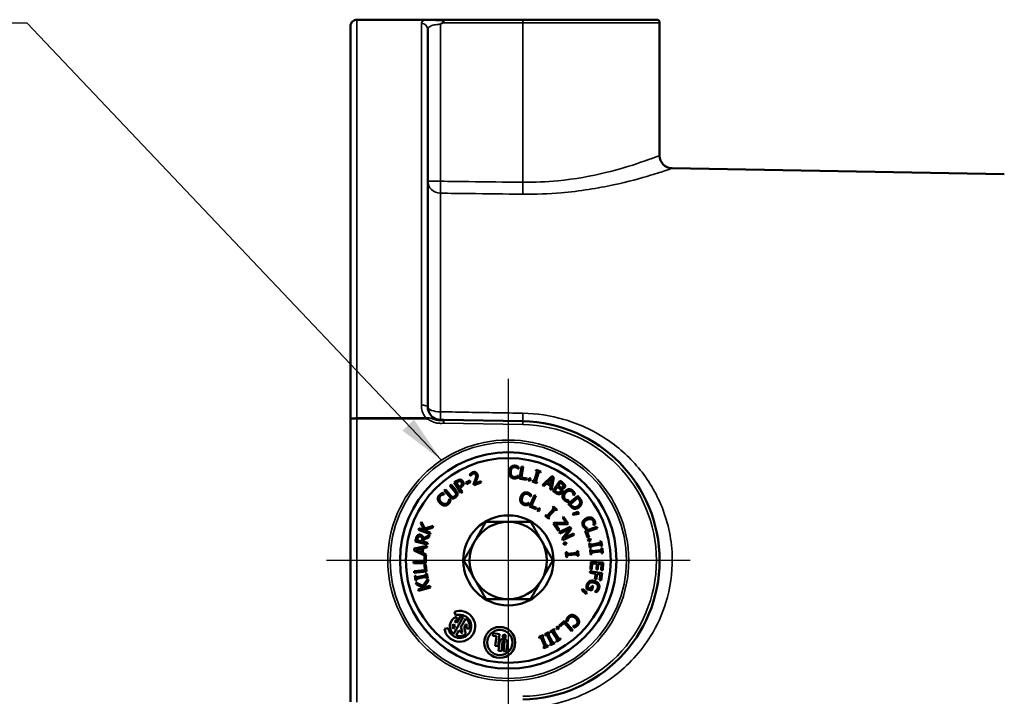
# Model space of a CAD drawing. Units: inches. Extents: x 0.3 to 52, y 0.3 to 40.1.
# Drawn here: x 15.8 to 20.5, y 31.9 to 35.2 of the extents above; entities that cross this region are included whole.
import ezdxf

# ---------------------------------------------------------------- set-up
doc = ezdxf.new("R2010")
doc.units = ezdxf.units.IN
doc.header["$LTSCALE"] = 2.380952
doc.header["$MEASUREMENT"] = 0
for name, color, linetype, lineweight in [('Center Mark (ANSI)', 7, 'Continuous', 25), ('Symbol (ANSI)', 7, 'Continuous', 25), ('Visible (ANSI)', 7, 'Continuous', 50), ('Visible Narrow (ANSI)', 7, 'Continuous', 35)]:
    doc.layers.add(name, color=color, linetype=linetype, lineweight=lineweight)
doc.styles.add('Note Text (ANSI)', font='tahoma.ttf')
doc.dimstyles.new('Default (ANSI)$7', dxfattribs={"dimscale": 2.380952, "dimtxt": 0.15, "dimasz": 0.098425, "dimexe": 0.125, "dimexo": 0.0625, "dimgap": 0.031496, "dimtad": 0, "dimtih": 1, "dimtoh": 1, "dimrnd": 1e-08, "dimzin": 4, "dimdsep": 46, "dimtxsty": 'Note Text (ANSI)', "dimcen": 0.09, "dimdle": 0.393701, "dimclrd": 256, "dimclre": 256, "dimclrt": 256, "dimadec": 0, "dimazin": 1, "dimtfac": 1, "dimtofl": 0, "dimtmove": 0, "dimatfit": 3, "dimfxl": 1, "dimtolj": 1, "dimtzin": 4, "dimlwd": -1, "dimlwe": -1, "dimarcsym": 0})

msp = doc.modelspace()

# ---------------------------------------------------------------- linework, layer by layer
at = {"layer": 'Center Mark (ANSI)', "linetype": 'Continuous'}
for p, q in [((18.1285, 33.414), (18.1285, 31.6498)), ((19.0106, 32.5319), (17.2464, 32.5319))]:
    msp.add_line(p, q, dxfattribs=at)
at = {"layer": 'Visible (ANSI)'}
for p, q in [((17.3629, 33.2179), (17.3629, 35.1257)), ((17.3941, 35.1569), (17.7308, 35.1569)), ((17.799, 35.1569), (17.7518, 35.1569)), ((18.1986, 35.1569), (17.799, 35.1569)), ((18.1986, 35.1569), (18.847, 35.1569)), ((18.8626, 35.1413), (18.8626, 34.4978)), ((17.7379, 35.1093), (17.7379, 33.2768)), ((20.535, 34.4072), (18.924, 34.4353)), ((17.3629, 33.2179), (17.3629, 31.846)), ((18.1989, 33.2073), (17.8156, 33.214)), ((18.1781, 32.9761), (18.1775, 32.9762)), ((18.1787, 32.9857), (18.1781, 32.9761)), ((18.1827, 32.9285), (18.193, 32.9876)), ((18.2009, 32.9862), (18.1918, 32.9341)), ((18.193, 32.9876), (18.2009, 32.9862)), ((18.2541, 32.9182), (18.2693, 32.9634)), ((18.262, 32.9658), (18.264, 32.9716)), ((18.2693, 32.9634), (18.262, 32.9658)), ((18.264, 32.9716), (18.286, 32.9642)), ((18.286, 32.9642), (18.2841, 32.9584)), ((17.8666, 32.9104), (17.8793, 32.9186)), ((17.9219, 32.9091), (17.9421, 32.9195)), ((17.9421, 32.9195), (17.9454, 32.913)), ((17.9458, 32.9425), (17.9426, 32.9504)), ((17.9462, 32.9427), (17.9458, 32.9425)), ((17.9673, 32.9057), (17.9946, 32.9167)), ((17.9946, 32.9167), (17.9972, 32.9102)), ((18.1756, 32.9435), (18.1762, 32.9434)), ((18.1762, 32.9434), (18.1757, 32.9339)), ((18.217, 32.9225), (18.1827, 32.9285)), ((18.1918, 32.9341), (18.2182, 32.9295)), ((18.2182, 32.9295), (18.217, 32.9225)), ((18.2245, 32.9202), (18.2274, 32.9313)), ((18.2338, 32.9178), (18.2245, 32.9202)), ((18.2274, 32.9313), (18.2367, 32.9289)), ((18.2367, 32.9289), (18.2338, 32.9178)), ((18.2449, 32.9148), (18.2468, 32.9206)), ((18.2468, 32.9206), (18.2541, 32.9182)), ((18.2768, 32.9609), (18.2616, 32.9156)), ((18.2616, 32.9156), (18.2688, 32.9132)), ((18.2841, 32.9584), (18.2768, 32.9609)), ((18.2941, 32.8969), (18.3402, 32.9403)), ((18.3405, 32.9309), (18.3191, 32.9103)), ((18.3354, 32.9016), (18.3405, 32.9309)), ((18.3489, 32.9357), (18.3385, 32.8732)), ((18.3402, 32.9403), (18.3489, 32.9357)), ((18.3438, 32.8695), (18.3783, 32.9186)), ((18.3783, 32.9186), (18.3913, 32.9094)), ((17.8178, 32.8718), (17.8239, 32.8769)), ((17.8417, 32.843), (17.8178, 32.8718)), ((17.8239, 32.8769), (17.8478, 32.8481)), ((17.845, 32.8945), (17.8512, 32.8996)), ((17.8691, 32.8655), (17.845, 32.8945)), ((17.8512, 32.8996), (17.8751, 32.8708)), ((17.8989, 32.8599), (17.8666, 32.9104)), ((17.8826, 32.9125), (17.877, 32.9089)), ((17.877, 32.9089), (17.8899, 32.8888)), ((17.8899, 32.8888), (17.8945, 32.8917)), ((17.8993, 32.8867), (17.8936, 32.883)), ((17.8936, 32.883), (17.9056, 32.8642)), ((17.9252, 32.9026), (17.9219, 32.9091)), ((17.9454, 32.913), (17.9252, 32.9026)), ((17.9628, 32.8965), (17.9597, 32.9044)), ((17.9972, 32.9102), (17.9628, 32.8965)), ((18.2669, 32.9074), (18.2449, 32.9148)), ((18.2688, 32.9132), (18.2669, 32.9074)), ((18.3013, 32.8931), (18.2941, 32.8969)), ((18.314, 32.9053), (18.3013, 32.8931)), ((18.3342, 32.8945), (18.314, 32.9053)), ((18.3191, 32.9103), (18.3354, 32.9016)), ((18.3311, 32.8772), (18.3342, 32.8945)), ((18.3385, 32.8732), (18.3311, 32.8772)), ((18.3579, 32.8596), (18.3438, 32.8695)), ((18.367, 32.8886), (18.3542, 32.8705)), ((18.3542, 32.8705), (18.3595, 32.8668)), ((18.3744, 32.8834), (18.367, 32.8886)), ((18.3809, 32.9084), (18.3708, 32.8941)), ((18.3708, 32.8941), (18.3782, 32.8889)), ((18.3872, 32.904), (18.3809, 32.9084)), ((18.3873, 32.8801), (18.3871, 32.8798)), ((17.8101, 32.8592), (17.8172, 32.8527)), ((17.8172, 32.8527), (17.8167, 32.8522)), ((17.8408, 32.83), (17.8412, 32.8304)), ((17.8412, 32.8304), (17.8482, 32.8239)), ((17.9056, 32.8642), (17.8989, 32.8599)), ((18.2308, 32.7943), (18.2554, 32.849)), ((18.2361, 32.8423), (18.2355, 32.8424)), ((18.2386, 32.8516), (18.2361, 32.8423)), ((18.2627, 32.8457), (18.241, 32.7975)), ((18.2554, 32.849), (18.2627, 32.8457)), ((18.4235, 32.8228), (18.4171, 32.8157)), ((18.4194, 32.8073), (18.4652, 32.8461)), ((18.423, 32.8232), (18.4235, 32.8228)), ((18.4651, 32.8355), (18.4298, 32.8057)), ((18.4455, 32.8471), (18.445, 32.8475)), ((18.4519, 32.8542), (18.4455, 32.8471)), ((18.469, 32.8309), (18.4651, 32.8355)), ((18.4652, 32.8461), (18.474, 32.8357)), ((18.2276, 32.8106), (18.2251, 32.8014)), ((18.227, 32.8108), (18.2276, 32.8106)), ((18.2625, 32.78), (18.2308, 32.7943)), ((18.241, 32.7975), (18.2654, 32.7865)), ((18.2654, 32.7865), (18.2625, 32.78)), ((18.269, 32.7756), (18.2749, 32.7854)), ((18.2772, 32.7706), (18.269, 32.7756)), ((18.2749, 32.7854), (18.2831, 32.7805)), ((18.2831, 32.7805), (18.2772, 32.7706)), ((18.3173, 32.7486), (18.3492, 32.7841)), ((18.3551, 32.7788), (18.3233, 32.7432)), ((18.3435, 32.7892), (18.3476, 32.7938)), ((18.3492, 32.7841), (18.3435, 32.7892)), ((18.3476, 32.7938), (18.3649, 32.7782)), ((18.3608, 32.7737), (18.3551, 32.7788)), ((18.3649, 32.7782), (18.3608, 32.7737)), ((18.4283, 32.7968), (18.4194, 32.8073)), ((18.4298, 32.8057), (18.4338, 32.801)), ((18.3076, 32.7491), (18.3116, 32.7536)), ((18.3249, 32.7336), (18.3076, 32.7491)), ((18.3116, 32.7536), (18.3173, 32.7486)), ((18.3233, 32.7432), (18.329, 32.7381)), ((18.329, 32.7381), (18.3249, 32.7336)), ((18.391, 32.7395), (18.3968, 32.7436)), ((18.4086, 32.7144), (18.391, 32.7395)), ((18.3968, 32.7436), (18.4196, 32.7112)), ((18.4404, 32.7579), (18.4662, 32.767)), ((18.4438, 32.753), (18.4404, 32.7579)), ((18.4719, 32.7587), (18.4438, 32.753)), ((18.4662, 32.767), (18.4719, 32.7587)), ((17.6927, 32.6804), (17.6956, 32.6878)), ((17.7487, 32.6588), (17.6927, 32.6804)), ((17.6956, 32.6878), (17.7213, 32.6779)), ((17.7044, 32.7108), (17.7079, 32.7199)), ((17.7213, 32.6779), (17.7044, 32.7108)), ((17.7079, 32.7199), (17.724, 32.687)), ((17.724, 32.687), (17.7645, 32.6996)), ((17.7607, 32.69), (17.7268, 32.6796)), ((17.7268, 32.6796), (17.7292, 32.6749)), ((17.7645, 32.6996), (17.7607, 32.69)), ((18.3469, 32.7103), (18.3529, 32.7146)), ((18.3709, 32.676), (18.3469, 32.7103)), ((18.3529, 32.7146), (18.4086, 32.7144)), ((18.4137, 32.707), (18.3576, 32.7073)), ((18.3576, 32.7073), (18.3767, 32.6801)), ((18.3767, 32.6801), (18.3709, 32.676)), ((18.3749, 32.6692), (18.4293, 32.6944)), ((18.4249, 32.6842), (18.378, 32.6625)), ((18.3891, 32.6384), (18.4249, 32.6842)), ((18.4341, 32.6841), (18.4011, 32.6422)), ((18.4196, 32.7112), (18.4137, 32.707)), ((18.4293, 32.6944), (18.4341, 32.6841)), ((18.502, 32.6758), (18.5587, 32.6953)), ((18.5119, 32.6887), (18.5033, 32.6846)), ((18.5613, 32.6878), (18.5113, 32.6705)), ((18.5117, 32.6892), (18.5119, 32.6887)), ((18.5415, 32.7028), (18.5412, 32.7034)), ((18.5502, 32.7069), (18.5415, 32.7028)), ((18.5587, 32.6953), (18.5613, 32.6878)), ((17.6773, 32.6238), (17.6811, 32.6388)), ((17.6879, 32.6376), (17.686, 32.6299)), ((17.686, 32.6299), (17.7079, 32.6245)), ((17.7079, 32.6245), (17.7095, 32.6313)), ((17.7165, 32.6317), (17.7143, 32.6229)), ((17.7163, 32.64), (17.7468, 32.6544)), ((17.7443, 32.6444), (17.7165, 32.6317)), ((17.7292, 32.6749), (17.7516, 32.6663)), ((17.7468, 32.6544), (17.7443, 32.6444)), ((17.7516, 32.6663), (17.7487, 32.6588)), ((18.378, 32.6625), (18.3749, 32.6692)), ((18.3928, 32.6303), (18.3891, 32.6384)), ((18.4473, 32.6554), (18.3928, 32.6303)), ((18.4011, 32.6422), (18.4442, 32.6621)), ((18.4442, 32.6621), (18.4473, 32.6554)), ((18.5133, 32.6429), (18.502, 32.6758)), ((18.5113, 32.6705), (18.52, 32.6452)), ((18.52, 32.6452), (18.5133, 32.6429)), ((18.5149, 32.6352), (18.5261, 32.6381)), ((18.5173, 32.6259), (18.5149, 32.6352)), ((18.5284, 32.6287), (18.5173, 32.6259)), ((18.5261, 32.6381), (18.5284, 32.6287)), ((17.671, 32.5802), (17.6721, 32.59)), ((17.6721, 32.59), (17.7341, 32.6031)), ((17.7356, 32.6094), (17.6773, 32.6238)), ((17.7088, 32.5899), (17.6797, 32.584)), ((17.6797, 32.584), (17.7066, 32.5715)), ((17.7066, 32.5715), (17.7088, 32.5899)), ((17.7158, 32.5913), (17.7131, 32.5685)), ((17.7143, 32.6229), (17.7375, 32.6171)), ((17.7331, 32.5947), (17.7158, 32.5913)), ((17.7341, 32.6031), (17.7331, 32.5947)), ((17.7375, 32.6171), (17.7356, 32.6094)), ((18.3966, 32.6171), (18.4076, 32.6204)), ((18.3993, 32.6078), (18.3966, 32.6171)), ((18.4103, 32.6111), (18.3993, 32.6078)), ((18.4076, 32.6204), (18.4103, 32.6111)), ((18.52, 32.6147), (18.526, 32.6158)), ((18.5241, 32.5919), (18.52, 32.6147)), ((18.5302, 32.593), (18.5241, 32.5919)), ((18.5252, 32.5844), (18.5313, 32.5851)), ((18.5276, 32.5613), (18.5252, 32.5844)), ((18.526, 32.6158), (18.5274, 32.6083)), ((18.5274, 32.6083), (18.5743, 32.6169)), ((18.5758, 32.609), (18.5288, 32.6005)), ((18.5288, 32.6005), (18.5302, 32.593)), ((18.5313, 32.5851), (18.5321, 32.5775)), ((18.5321, 32.5775), (18.5796, 32.5823)), ((18.573, 32.6244), (18.579, 32.6255)), ((18.5743, 32.6169), (18.573, 32.6244)), ((18.5771, 32.6015), (18.5758, 32.609)), ((18.5832, 32.6026), (18.5771, 32.6015)), ((18.5788, 32.5899), (18.5849, 32.5906)), ((18.5796, 32.5823), (18.5788, 32.5899)), ((18.579, 32.6255), (18.5832, 32.6026)), ((18.5849, 32.5906), (18.5873, 32.5674)), ((17.7278, 32.5533), (17.671, 32.5802)), ((17.7131, 32.5685), (17.7292, 32.5612)), ((17.7214, 32.5266), (17.7214, 32.5534)), ((17.7214, 32.5534), (17.7278, 32.5533)), ((17.7292, 32.5612), (17.7282, 32.5533)), ((17.7282, 32.5533), (17.7285, 32.5533)), ((17.7285, 32.5533), (17.7284, 32.5186)), ((18.4072, 32.5715), (18.4133, 32.5721)), ((18.4095, 32.5484), (18.4072, 32.5715)), ((18.4156, 32.549), (18.4095, 32.5484)), ((18.4133, 32.5721), (18.414, 32.5645)), ((18.414, 32.5645), (18.4615, 32.5692)), ((18.4623, 32.5613), (18.4148, 32.5566)), ((18.4148, 32.5566), (18.4156, 32.549)), ((18.4608, 32.5768), (18.4669, 32.5774)), ((18.4615, 32.5692), (18.4608, 32.5768)), ((18.4631, 32.5537), (18.4623, 32.5613)), ((18.4692, 32.5543), (18.4631, 32.5537)), ((18.4669, 32.5774), (18.4692, 32.5543)), ((18.5337, 32.5619), (18.5276, 32.5613)), ((18.5804, 32.5744), (18.5329, 32.5695)), ((18.5329, 32.5695), (18.5337, 32.5619)), ((18.5812, 32.5668), (18.5804, 32.5744)), ((18.5873, 32.5674), (18.5812, 32.5668)), ((17.6684, 32.5187), (17.6685, 32.5267)), ((17.7284, 32.5186), (17.6684, 32.5187)), ((17.6685, 32.5267), (17.7214, 32.5266)), ((17.7214, 32.5116), (17.7284, 32.5123)), ((17.724, 32.4849), (17.7214, 32.5116)), ((17.7284, 32.5123), (17.7319, 32.4777)), ((18.5266, 32.4882), (18.5288, 32.5257)), ((18.5337, 32.4878), (18.5266, 32.4882)), ((18.5288, 32.5257), (18.5887, 32.5222)), ((18.5354, 32.5173), (18.5337, 32.4878)), ((18.5576, 32.516), (18.5354, 32.5173)), ((18.556, 32.4885), (18.5576, 32.516)), ((18.5631, 32.4881), (18.556, 32.4885)), ((18.5647, 32.5156), (18.5631, 32.4881)), ((18.5811, 32.5147), (18.5647, 32.5156)), ((18.5794, 32.4852), (18.5811, 32.5147)), ((18.5865, 32.4847), (18.5794, 32.4852)), ((18.5887, 32.5222), (18.5865, 32.4847)), ((17.6714, 32.4797), (17.724, 32.4849)), ((17.6722, 32.4717), (17.6714, 32.4797)), ((17.7319, 32.4777), (17.6722, 32.4717)), ((17.6745, 32.4567), (17.6805, 32.4578)), ((17.6789, 32.4338), (17.6745, 32.4567)), ((17.6805, 32.4578), (17.682, 32.4503)), ((17.682, 32.4503), (17.7289, 32.4593)), ((17.7304, 32.4515), (17.6835, 32.4425)), ((17.6835, 32.4425), (17.6849, 32.435)), ((17.7134, 32.408), (17.7377, 32.4426)), ((17.7274, 32.4668), (17.7335, 32.468)), ((17.7289, 32.4593), (17.7274, 32.4668)), ((17.7318, 32.444), (17.7304, 32.4515)), ((17.7378, 32.4451), (17.7318, 32.444)), ((17.7335, 32.468), (17.7378, 32.4451)), ((17.7377, 32.4426), (17.7407, 32.4327)), ((18.524, 32.4717), (18.5253, 32.4796)), ((18.5525, 32.4668), (18.524, 32.4717)), ((18.5253, 32.4796), (18.5845, 32.4694)), ((18.5479, 32.4405), (18.5525, 32.4668)), ((18.5549, 32.4393), (18.5479, 32.4405)), ((18.5595, 32.4656), (18.5549, 32.4393)), ((18.5761, 32.4628), (18.5595, 32.4656)), ((18.5714, 32.4353), (18.5761, 32.4628)), ((18.5845, 32.4694), (18.5784, 32.4341)), ((17.6849, 32.435), (17.6789, 32.4338)), ((17.6834, 32.4148), (17.6806, 32.4242)), ((17.6806, 32.4242), (17.7134, 32.408)), ((17.7168, 32.3991), (17.6834, 32.4148)), ((17.6904, 32.3912), (17.7168, 32.3991)), ((17.6927, 32.3836), (17.6904, 32.3912)), ((17.7502, 32.4007), (17.6927, 32.3836)), ((17.7407, 32.4327), (17.7202, 32.4037)), ((17.7202, 32.4037), (17.7249, 32.4015)), ((17.7249, 32.4015), (17.7479, 32.4083)), ((17.7479, 32.4083), (17.7502, 32.4007)), ((18.4857, 32.3881), (18.488, 32.3935)), ((18.488, 32.3935), (18.5096, 32.3769)), ((18.5336, 32.3854), (18.5085, 32.3929)), ((18.5144, 32.3994), (18.5292, 32.395)), ((18.5292, 32.395), (18.5332, 32.4083)), ((18.5332, 32.4083), (18.5399, 32.4063)), ((18.5399, 32.4063), (18.5336, 32.3854)), ((18.5784, 32.4341), (18.5714, 32.4353)), ((18.5058, 32.3676), (18.4857, 32.3881)), ((18.5096, 32.3769), (18.5058, 32.3676)), ((18.5491, 32.381), (18.5493, 32.3816)), ((18.5583, 32.3782), (18.5491, 32.381)), ((17.9102, 32.2568), (17.8627, 32.1745)), ((17.8733, 32.265), (17.8669, 32.2826)), ((17.8761, 32.2573), (17.8809, 32.2441)), ((17.8778, 32.2288), (17.8958, 32.2601)), ((17.8986, 32.2086), (17.9224, 32.2498)), ((17.8187, 32.1991), (17.8371, 32.2024)), ((17.8707, 32.2166), (17.8602, 32.2227)), ((17.8609, 32.1996), (17.8707, 32.2166)), ((17.8672, 32.2348), (17.8778, 32.2288)), ((17.9069, 32.1814), (17.8986, 32.2086)), ((17.9241, 32.2247), (17.9136, 32.2065)), ((17.9136, 32.2065), (17.9232, 32.1751)), ((17.9389, 32.1997), (17.9253, 32.2033)), ((18.3321, 32.1874), (18.3517, 32.1998)), ((18.3517, 32.1998), (18.355, 32.1946)), ((18.3611, 32.2064), (18.3688, 32.2121)), ((18.3678, 32.1972), (18.3611, 32.2064)), ((18.3756, 32.2029), (18.3678, 32.1972)), ((18.3688, 32.2121), (18.3756, 32.2029)), ((18.3753, 32.2165), (18.4016, 32.2393)), ((18.38, 32.2111), (18.3753, 32.2165)), ((18.4002, 32.2287), (18.38, 32.2111)), ((18.4349, 32.1888), (18.4002, 32.2287)), ((18.4016, 32.2393), (18.4409, 32.194)), ((18.4173, 32.2349), (18.4103, 32.2413)), ((18.4177, 32.2353), (18.4173, 32.2349)), ((18.4414, 32.2127), (18.4419, 32.2132)), ((18.4485, 32.2062), (18.4414, 32.2127)), ((17.8748, 32.1675), (17.8892, 32.1924)), ((17.8892, 32.1924), (17.9014, 32.1853)), ((17.9014, 32.1853), (17.8975, 32.1785)), ((18.0539, 32.1663), (18.0553, 32.1781)), ((18.0704, 32.1643), (18.0539, 32.1663)), ((18.0553, 32.1781), (18.0857, 32.1744)), ((18.0647, 32.1174), (18.0704, 32.1643)), ((18.0857, 32.1744), (18.0785, 32.1157)), ((18.105, 32.1675), (18.1066, 32.1673)), ((18.1078, 32.1632), (18.105, 32.1675)), ((18.1066, 32.1673), (18.109, 32.1634)), ((18.1109, 32.1577), (18.1079, 32.158)), ((18.1098, 32.1588), (18.1084, 32.159)), ((18.1088, 32.1624), (18.1102, 32.1622)), ((18.109, 32.1634), (18.1103, 32.1632)), ((18.1102, 32.1622), (18.1098, 32.1588)), ((18.1103, 32.1632), (18.1108, 32.1668)), ((18.1108, 32.1668), (18.112, 32.1666)), ((18.112, 32.1666), (18.1109, 32.1577)), ((18.2769, 32.1603), (18.2982, 32.1695)), ((18.2793, 32.1546), (18.2769, 32.1603)), ((18.2863, 32.1577), (18.2793, 32.1546)), ((18.3053, 32.1139), (18.2863, 32.1577)), ((18.3006, 32.1639), (18.2936, 32.1609)), ((18.2936, 32.1609), (18.3126, 32.117)), ((18.2982, 32.1695), (18.3006, 32.1639)), ((18.305, 32.1728), (18.3255, 32.1836)), ((18.3078, 32.1673), (18.305, 32.1728)), ((18.3146, 32.1709), (18.3078, 32.1673)), ((18.3369, 32.1287), (18.3146, 32.1709)), ((18.3284, 32.1782), (18.3216, 32.1746)), ((18.3216, 32.1746), (18.3439, 32.1324)), ((18.3255, 32.1836), (18.3284, 32.1782)), ((18.3353, 32.1822), (18.3321, 32.1874)), ((18.3418, 32.1863), (18.3353, 32.1822)), ((18.3673, 32.1459), (18.3418, 32.1863)), ((18.355, 32.1946), (18.3485, 32.1905)), ((18.3485, 32.1905), (18.374, 32.1501)), ((18.374, 32.1501), (18.3805, 32.1542)), ((18.3805, 32.1542), (18.3837, 32.149)), ((18.4409, 32.194), (18.4349, 32.1888)), ((18.0785, 32.1157), (18.0647, 32.1174)), ((18.0814, 32.0937), (18.0865, 32.1351)), ((18.1008, 32.1369), (18.0953, 32.092)), ((18.1049, 32.0908), (18.1104, 32.1357)), ((18.1238, 32.1305), (18.1188, 32.0891)), ((18.2983, 32.1108), (18.3053, 32.1139)), ((18.3007, 32.1052), (18.2983, 32.1108)), ((18.3221, 32.1145), (18.3007, 32.1052)), ((18.3126, 32.117), (18.3196, 32.1201)), ((18.3196, 32.1201), (18.3221, 32.1145)), ((18.3301, 32.1251), (18.3369, 32.1287)), ((18.333, 32.1197), (18.3301, 32.1251)), ((18.3536, 32.1306), (18.333, 32.1197)), ((18.3439, 32.1324), (18.3507, 32.136)), ((18.3507, 32.136), (18.3536, 32.1306)), ((18.3608, 32.1418), (18.3673, 32.1459)), ((18.3641, 32.1366), (18.3608, 32.1418)), ((18.3837, 32.149), (18.3641, 32.1366)), ((18.0953, 32.092), (18.0814, 32.0937)), ((18.1188, 32.0891), (18.1049, 32.0908))]:
    msp.add_line(p, q, dxfattribs=at)
for centre, radius in [((18.1285, 32.5319), 0.5251), ((18.1285, 32.5319), 0.4969), ((18.1285, 32.5319), 0.2187), ((18.0871, 32.1336), 0.075), ((18.0871, 32.1336), 0.0611), ((18.1089, 32.1631), 0.00832), ((18.1089, 32.1631), 0.00697)]:
    msp.add_circle(centre, radius, dxfattribs=at)
for centre, radius, start, end in [((18.847, 35.1413), 0.0156, 0, 90), ((18.9251, 34.4978), 0.0625, 180, 269), ((18.1871, 32.5319), 0.6755, 271, 89), ((18.1285, 32.5319), 0.1875, 90, 150), ((18.1285, 32.5319), 0.1875, 30, 90), ((18.1285, 32.5319), 0.1875, 150, 210), ((18.1285, 32.5319), 0.1875, 330, 30), ((18.1285, 32.5319), 0.1875, 210, 270), ((18.1285, 32.5319), 0.1875, 270, 330), ((17.8925, 32.2121), 0.075, 190, 110), ((17.8925, 32.2121), 0.0562, 190, 110), ((17.8925, 32.2121), 0.048, 110, 231.585), ((17.8925, 32.2121), 0.048, 68.415, 86.0416), ((17.8925, 32.2121), 0.048, 345, 51.585), ((17.8925, 32.2121), 0.034, 161.9405, 201.6335), ((17.8925, 32.2121), 0.034, 110, 138.0595), ((17.8925, 32.2121), 0.034, 345, 21.6335), ((17.8925, 32.2121), 0.048, 248.415, 309.6568), ((17.8925, 32.2121), 0.034, 278.3665, 295.1117), ((18.1052, 32.1328), 0.0188, 353, 173), ((18.1082, 32.1606), 0.00259, 100.0134, 263), ((18.1086, 32.1607), 0.00169, 83, 263), ((18.1056, 32.1363), 0.00487, 353, 173)]:
    msp.add_arc(centre, radius, start, end, dxfattribs=at)
for points, knots in [([(17.3629, 35.1257), (17.3629, 35.1257), (17.3629, 35.1258), (17.3629, 35.1279), (17.3631, 35.13), (17.3639, 35.1341), (17.3646, 35.1361), (17.367, 35.1418), (17.3694, 35.1452), (17.3752, 35.1508), (17.3786, 35.1531), (17.3861, 35.1561), (17.3901, 35.1569), (17.3941, 35.1569)], [-0.1255051, -0.1255051, -0.1255051, -0.1255051, -0.125103, -0.125103, -0.1089642, -0.1089642, -0.0928361, -0.0928361, -0.0616689, -0.0616689, -0.0307678, -0.0307678, 0, 0, 0, 0]), ([(17.7518, 35.1569), (17.7515, 35.1569), (17.7512, 35.1569), (17.7465, 35.1569), (17.7426, 35.1569), (17.736, 35.1569), (17.7332, 35.1569), (17.7308, 35.1569)], [0.13459655, 0.13459655, 0.13459655, 0.13459655, 0.13753327, 0.13753327, 0.18435449, 0.18435449, 0.22472746, 0.22472746, 0.22472746, 0.22472746]), ([(17.7991, 35.1543), (17.7949, 35.1543), (17.7906, 35.1545), (17.7815, 35.1551), (17.7766, 35.1555), (17.7637, 35.1566), (17.7572, 35.1569), (17.7518, 35.1569)], [0.0006161, 0.0006161, 0.0006161, 0.0006161, 0.0333011, 0.0333011, 0.071132, 0.071132, 0.1350164, 0.1350164, 0.1350164, 0.1350164]), ([(17.8091, 35.1413), (17.8098, 35.1417), (17.8105, 35.1423), (17.812, 35.1436), (17.8128, 35.1446), (17.8137, 35.1462), (17.814, 35.1469), (17.8143, 35.1482), (17.8143, 35.1487), (17.8142, 35.1497), (17.814, 35.1502), (17.8133, 35.1512), (17.8127, 35.1517), (17.8109, 35.1528), (17.8093, 35.1532), (17.8063, 35.1538), (17.8049, 35.154), (17.8024, 35.1542), (17.8014, 35.1542), (17.8004, 35.1543), (17.8, 35.1543), (17.7996, 35.1543), (17.7991, 35.1543)], [-0.06784048, -0.06784048, -0.06784048, -0.06784048, -0.06128742, -0.06128742, -0.05221417, -0.05221417, -0.04629846, -0.04629846, -0.04170549, -0.04170549, -0.03716122, -0.03716122, -0.03086699, -0.03086699, -0.01870218, -0.01870218, -0.00756607, -0.00756607, 0, 0, 0, 0.00328435, 0.00328435, 0.00328435, 0.00328435]), ([(17.7993, 35.1346), (17.7993, 35.1347), (17.7994, 35.1347), (17.8026, 35.137), (17.8058, 35.1392), (17.8091, 35.1413)], [-0.00068465, -0.00068465, -0.00068465, -0.00068465, 0, 0, 0.02879458, 0.02879458, 0.02879458, 0.02879458]), ([(17.7993, 33.2143), (17.7958, 33.2143), (17.7922, 33.2147), (17.7772, 33.2175), (17.7663, 33.2231), (17.7499, 33.2383), (17.7441, 33.2475), (17.7389, 33.2638), (17.7379, 33.2703), (17.7379, 33.2768)], [0.0819634, 0.0819634, 0.0819634, 0.0819634, 0.1217948, 0.1217948, 0.2561242, 0.2561242, 0.3798818, 0.3798818, 0.4572303, 0.4572303, 0.4572303, 0.4572303]), ([(17.8156, 33.214), (17.8142, 33.214), (17.8128, 33.214), (17.8101, 33.2141), (17.8087, 33.2141), (17.8074, 33.2141), (17.806, 33.2142), (17.8046, 33.2142), (17.8019, 33.2142), (17.8006, 33.2143), (17.7993, 33.2143)], [0, 0, 0, 0, 0.01121165, 0.01121165, 0.02242331, 0.02242331, 0.02242331, 0.03363496, 0.03363496, 0.04484662, 0.04484662, 0.04484662, 0.04484662])]:
    msp.add_open_spline(points, degree=3, knots=knots, dxfattribs=at)
for points in [[(18.1317, 32.9624), (18.1322, 32.9699), (18.1367, 32.9809), (18.1406, 32.9848)], [(18.1465, 32.9797), (18.1437, 32.9768), (18.1404, 32.9677), (18.14, 32.9619)], [(18.1406, 32.9848), (18.1444, 32.9886), (18.1544, 32.9922), (18.1605, 32.9919)], [(18.1601, 32.9851), (18.1562, 32.9853), (18.1492, 32.9826), (18.1465, 32.9797)], [(18.1711, 32.9816), (18.1689, 32.983), (18.1636, 32.9849), (18.1601, 32.9851)], [(18.1605, 32.9919), (18.1635, 32.9917), (18.1688, 32.9905), (18.171, 32.9897)], [(18.171, 32.9897), (18.1729, 32.989), (18.1768, 32.9869), (18.1787, 32.9857)], [(18.1775, 32.9762), (18.1765, 32.9772), (18.1734, 32.9801), (18.1711, 32.9816)], [(17.8793, 32.9186), (17.8838, 32.9214), (17.891, 32.924), (17.8945, 32.9239)], [(17.8928, 32.9163), (17.8905, 32.9164), (17.8857, 32.9145), (17.8826, 32.9125)], [(17.9014, 32.9109), (17.8997, 32.9136), (17.8954, 32.9163), (17.8928, 32.9163)], [(17.8945, 32.9239), (17.8986, 32.9237), (17.9056, 32.9198), (17.9083, 32.9156)], [(17.9083, 32.9156), (17.9104, 32.9124), (17.9118, 32.905), (17.911, 32.9016)], [(17.9426, 32.9504), (17.9444, 32.9525), (17.9518, 32.958), (17.9555, 32.9595)], [(17.9503, 32.9479), (17.949, 32.9466), (17.9468, 32.9437), (17.9462, 32.9427)], [(17.9575, 32.9528), (17.9556, 32.952), (17.9519, 32.9494), (17.9503, 32.9479)], [(17.9555, 32.9595), (17.9633, 32.9626), (17.9754, 32.9579), (17.9782, 32.9509)], [(17.9653, 32.9533), (17.9635, 32.9539), (17.9596, 32.9537), (17.9575, 32.9528)], [(17.9597, 32.9044), (17.962, 32.9093), (17.966, 32.9184), (17.9678, 32.9231)], [(17.9708, 32.9474), (17.9699, 32.9498), (17.967, 32.9527), (17.9653, 32.9533)], [(17.9762, 32.926), (17.9742, 32.9208), (17.9689, 32.9091), (17.9673, 32.9057)], [(17.9678, 32.9231), (17.9713, 32.9327), (17.9726, 32.9429), (17.9708, 32.9474)], [(17.9798, 32.9386), (17.9794, 32.9356), (17.9774, 32.9292), (17.9762, 32.926)], [(17.9782, 32.9509), (17.9796, 32.9476), (17.9802, 32.9414), (17.9798, 32.9386)], [(18.1379, 32.9389), (18.1345, 32.943), (18.1313, 32.9548), (18.1317, 32.9624)], [(18.1567, 32.9299), (18.1509, 32.9302), (18.1413, 32.9347), (18.1379, 32.9389)], [(18.14, 32.9619), (18.1397, 32.9558), (18.1421, 32.9467), (18.1445, 32.9435)], [(18.1445, 32.9435), (18.1469, 32.9404), (18.1534, 32.937), (18.1572, 32.9367)], [(18.1675, 32.931), (18.1648, 32.9303), (18.1603, 32.9296), (18.1567, 32.9299)], [(18.1572, 32.9367), (18.1607, 32.9365), (18.1666, 32.9379), (18.169, 32.939)], [(18.1757, 32.9339), (18.1736, 32.9331), (18.17, 32.9316), (18.1675, 32.931)], [(18.169, 32.939), (18.1712, 32.9402), (18.1747, 32.9426), (18.1756, 32.9435)], [(17.8751, 32.8708), (17.8791, 32.8659), (17.8829, 32.8574), (17.8824, 32.853)], [(17.8945, 32.8917), (17.8986, 32.8943), (17.9028, 32.8988), (17.9033, 32.9016)], [(17.911, 32.9016), (17.91, 32.8973), (17.9047, 32.8901), (17.8993, 32.8867)], [(17.9033, 32.9016), (17.9039, 32.9041), (17.9029, 32.9085), (17.9014, 32.9109)], [(18.3821, 32.8761), (18.3811, 32.878), (18.3778, 32.881), (18.3744, 32.8834)], [(18.3782, 32.8889), (18.3813, 32.8867), (18.3846, 32.8853), (18.3869, 32.8852)], [(18.3807, 32.8657), (18.3826, 32.8684), (18.3836, 32.8731), (18.3821, 32.8761)], [(18.3869, 32.8852), (18.3891, 32.8851), (18.3925, 32.8873), (18.3941, 32.8896)], [(18.3871, 32.8798), (18.3906, 32.8755), (18.391, 32.8658), (18.3877, 32.8611)], [(18.3952, 32.8965), (18.3942, 32.8985), (18.3906, 32.9016), (18.3872, 32.904)], [(18.4015, 32.8857), (18.3991, 32.8823), (18.3916, 32.8793), (18.3873, 32.8801)], [(18.3913, 32.9094), (18.3966, 32.9057), (18.4013, 32.9014), (18.4028, 32.8984)], [(18.3941, 32.8896), (18.3953, 32.8913), (18.396, 32.8948), (18.3952, 32.8965)], [(18.4007, 32.8654), (18.4057, 32.871), (18.4161, 32.8767), (18.4216, 32.8774)], [(18.4028, 32.8984), (18.4045, 32.8951), (18.4037, 32.8888), (18.4015, 32.8857)], [(18.423, 32.8697), (18.4191, 32.8691), (18.4107, 32.8642), (18.4069, 32.8599)], [(18.4216, 32.8774), (18.427, 32.8779), (18.4371, 32.8745), (18.4416, 32.8704)], [(18.437, 32.8654), (18.4341, 32.868), (18.4269, 32.8702), (18.423, 32.8697)], [(18.4416, 32.8704), (18.4438, 32.8684), (18.4472, 32.8642), (18.4484, 32.8622)], [(17.7866, 32.8292), (17.7861, 32.8346), (17.7897, 32.8446), (17.7938, 32.8491)], [(17.7983, 32.8081), (17.7927, 32.8133), (17.7872, 32.8237), (17.7866, 32.8292)], [(17.7938, 32.8491), (17.7959, 32.8513), (17.8001, 32.8546), (17.8021, 32.8558)], [(17.7988, 32.8444), (17.7962, 32.8416), (17.7938, 32.8344), (17.7943, 32.8305)], [(17.7943, 32.8305), (17.7948, 32.8266), (17.7997, 32.8182), (17.8039, 32.8142)], [(17.8085, 32.8507), (17.806, 32.8499), (17.8011, 32.847), (17.7988, 32.8444)], [(17.8021, 32.8558), (17.8039, 32.8568), (17.808, 32.8585), (17.8101, 32.8592)], [(17.8167, 32.8522), (17.8153, 32.8521), (17.8111, 32.8515), (17.8085, 32.8507)], [(17.8343, 32.8115), (17.8366, 32.814), (17.8394, 32.8195), (17.84, 32.822)], [(17.84, 32.822), (17.8406, 32.8245), (17.8409, 32.8287), (17.8408, 32.83)], [(17.8578, 32.8326), (17.8534, 32.833), (17.8458, 32.8381), (17.8417, 32.843)], [(17.8482, 32.8239), (17.8475, 32.8218), (17.8464, 32.8181), (17.8453, 32.8157)], [(17.8478, 32.8481), (17.8505, 32.8449), (17.8549, 32.8412), (17.8575, 32.8404)], [(17.8575, 32.8404), (17.8603, 32.8396), (17.8662, 32.8412), (17.8693, 32.8438)], [(17.8736, 32.8385), (17.8695, 32.8352), (17.8617, 32.8323), (17.8578, 32.8326)], [(17.8747, 32.8547), (17.8744, 32.8574), (17.8717, 32.8624), (17.8691, 32.8655)], [(17.8693, 32.8438), (17.8721, 32.8462), (17.875, 32.8518), (17.8747, 32.8547)], [(17.8824, 32.853), (17.882, 32.849), (17.8779, 32.8421), (17.8736, 32.8385)], [(18.1891, 32.8139), (18.1867, 32.8186), (18.1859, 32.8309), (18.1879, 32.8382)], [(18.1879, 32.8382), (18.1898, 32.8455), (18.1964, 32.8553), (18.201, 32.8583)], [(18.1959, 32.836), (18.1943, 32.8301), (18.1948, 32.8207), (18.1965, 32.8171)], [(18.2058, 32.8522), (18.2025, 32.8499), (18.1974, 32.8416), (18.1959, 32.836)], [(18.201, 32.8583), (18.2055, 32.8613), (18.2161, 32.8628), (18.222, 32.8612)], [(18.2202, 32.8547), (18.2165, 32.8557), (18.209, 32.8544), (18.2058, 32.8522)], [(18.2302, 32.849), (18.2284, 32.8508), (18.2236, 32.8538), (18.2202, 32.8547)], [(18.222, 32.8612), (18.2249, 32.8605), (18.2298, 32.8582), (18.2318, 32.857)], [(18.2355, 32.8424), (18.2347, 32.8436), (18.2322, 32.8471), (18.2302, 32.849)], [(18.2318, 32.857), (18.2335, 32.8559), (18.2369, 32.8531), (18.2386, 32.8516)], [(18.3748, 32.8536), (18.3705, 32.8534), (18.3629, 32.8561), (18.3579, 32.8596)], [(18.3595, 32.8668), (18.3638, 32.8637), (18.3693, 32.8611), (18.3721, 32.861)], [(18.3721, 32.861), (18.3749, 32.861), (18.3789, 32.8631), (18.3807, 32.8657)], [(18.3877, 32.8611), (18.3851, 32.8575), (18.3784, 32.8538), (18.3748, 32.8536)], [(18.3907, 32.8432), (18.3907, 32.8485), (18.3956, 32.8598), (18.4007, 32.8654)], [(18.3998, 32.8244), (18.3954, 32.8284), (18.3908, 32.8379), (18.3907, 32.8432)], [(18.4069, 32.8599), (18.4027, 32.8553), (18.3989, 32.8467), (18.3988, 32.8427)], [(18.3988, 32.8427), (18.3987, 32.8388), (18.4017, 32.832), (18.4045, 32.8295)], [(18.4089, 32.8186), (18.4063, 32.8197), (18.4024, 32.822), (18.3998, 32.8244)], [(18.4045, 32.8295), (18.407, 32.8272), (18.4125, 32.8245), (18.4151, 32.8239)], [(18.4151, 32.8239), (18.4175, 32.8234), (18.4217, 32.8231), (18.423, 32.8232)], [(18.4433, 32.8558), (18.4425, 32.8582), (18.4396, 32.863), (18.437, 32.8654)], [(18.445, 32.8475), (18.4448, 32.8489), (18.4442, 32.8532), (18.4433, 32.8558)], [(18.4484, 32.8622), (18.4494, 32.8604), (18.4512, 32.8563), (18.4519, 32.8542)], [(18.4765, 32.8165), (18.4759, 32.8202), (18.4725, 32.8268), (18.469, 32.8309)], [(18.474, 32.8357), (18.4795, 32.8292), (18.4838, 32.8202), (18.4843, 32.8162)], [(17.8204, 32.7979), (17.8151, 32.7979), (17.8038, 32.803), (17.7983, 32.8081)], [(17.8039, 32.8142), (17.8084, 32.81), (17.817, 32.8062), (17.821, 32.806)], [(17.8393, 32.8067), (17.8353, 32.8024), (17.8257, 32.7979), (17.8204, 32.7979)], [(17.821, 32.806), (17.8249, 32.8058), (17.8317, 32.8087), (17.8343, 32.8115)], [(17.8453, 32.8157), (17.8441, 32.8132), (17.8417, 32.8094), (17.8393, 32.8067)], [(18.2057, 32.8013), (18.2001, 32.8028), (18.1916, 32.8091), (18.1891, 32.8139)], [(18.1965, 32.8171), (18.1982, 32.8136), (18.204, 32.8089), (18.2076, 32.8079)], [(18.2165, 32.8002), (18.2138, 32.8), (18.2092, 32.8003), (18.2057, 32.8013)], [(18.2076, 32.8079), (18.211, 32.807), (18.2171, 32.8071), (18.2196, 32.8078)], [(18.2251, 32.8014), (18.2229, 32.801), (18.2191, 32.8003), (18.2165, 32.8002)], [(18.2196, 32.8078), (18.2221, 32.8084), (18.2259, 32.8101), (18.227, 32.8108)], [(18.4171, 32.8157), (18.415, 32.8164), (18.4112, 32.8175), (18.4089, 32.8186)], [(18.4458, 32.7837), (18.4406, 32.7853), (18.4331, 32.7912), (18.4283, 32.7968)], [(18.4338, 32.801), (18.4372, 32.797), (18.4437, 32.792), (18.4475, 32.791)], [(18.4728, 32.7906), (18.4666, 32.7853), (18.4522, 32.7818), (18.4458, 32.7837)], [(18.4475, 32.791), (18.4524, 32.7896), (18.4622, 32.7925), (18.4675, 32.797)], [(18.4675, 32.797), (18.4728, 32.8014), (18.4773, 32.8113), (18.4765, 32.8165)], [(18.4843, 32.8162), (18.4851, 32.8093), (18.4795, 32.7962), (18.4728, 32.7906)], [(18.4895, 32.7201), (18.4914, 32.725), (18.5003, 32.7335), (18.5071, 32.7368)], [(18.5107, 32.7293), (18.5051, 32.7266), (18.4984, 32.7201), (18.4967, 32.7165)], [(18.5071, 32.7368), (18.5139, 32.7401), (18.5257, 32.7414), (18.531, 32.7399)], [(18.5294, 32.7323), (18.5255, 32.7332), (18.5159, 32.7318), (18.5107, 32.7293)], [(18.5406, 32.723), (18.539, 32.7264), (18.5332, 32.7313), (18.5294, 32.7323)], [(18.531, 32.7399), (18.5361, 32.7384), (18.5442, 32.7313), (18.5468, 32.7258)], [(18.5468, 32.7258), (18.5481, 32.7231), (18.5496, 32.718), (18.5499, 32.7156)], [(18.4906, 32.6992), (18.4881, 32.7045), (18.4874, 32.7151), (18.4895, 32.7201)], [(18.4968, 32.6903), (18.4949, 32.6923), (18.4922, 32.696), (18.4906, 32.6992)], [(18.4967, 32.7165), (18.4951, 32.7129), (18.4953, 32.7055), (18.4969, 32.7021)], [(18.5033, 32.6846), (18.5016, 32.686), (18.4986, 32.6884), (18.4968, 32.6903)], [(18.4969, 32.7021), (18.4984, 32.699), (18.5025, 32.6944), (18.5046, 32.6929)], [(18.5046, 32.6929), (18.5067, 32.6915), (18.5105, 32.6897), (18.5117, 32.6892)], [(18.5429, 32.7116), (18.543, 32.7142), (18.5421, 32.7198), (18.5406, 32.723)], [(18.5412, 32.7034), (18.5417, 32.7048), (18.5427, 32.7089), (18.5429, 32.7116)], [(18.5499, 32.7156), (18.5502, 32.7136), (18.5503, 32.7092), (18.5502, 32.7069)], [(17.6811, 32.6388), (17.6823, 32.6438), (17.6851, 32.6503), (17.6878, 32.6529)], [(17.6878, 32.6529), (17.6906, 32.6555), (17.6976, 32.6575), (17.7022, 32.6563)], [(17.6921, 32.6464), (17.6907, 32.645), (17.6887, 32.6408), (17.6879, 32.6376)], [(17.7008, 32.6481), (17.6983, 32.6488), (17.6939, 32.6479), (17.6921, 32.6464)], [(17.7091, 32.6425), (17.708, 32.6446), (17.7038, 32.6474), (17.7008, 32.6481)], [(17.7022, 32.6563), (17.7086, 32.6548), (17.7156, 32.6461), (17.7163, 32.64)], [(17.7095, 32.6313), (17.7104, 32.6346), (17.7105, 32.6402), (17.7091, 32.6425)], [(18.5078, 32.4024), (18.5079, 32.4055), (18.5084, 32.4103), (18.5094, 32.4135)], [(18.5085, 32.3929), (18.5083, 32.3946), (18.5078, 32.4001), (18.5078, 32.4024)], [(18.5094, 32.4135), (18.5112, 32.4196), (18.518, 32.4286), (18.5228, 32.4311)], [(18.5161, 32.4118), (18.5151, 32.4086), (18.5141, 32.4019), (18.5144, 32.3994)], [(18.5263, 32.4238), (18.5226, 32.4222), (18.5174, 32.4162), (18.5161, 32.4118)], [(18.5228, 32.4311), (18.5277, 32.4336), (18.5402, 32.4341), (18.5475, 32.4319)], [(18.5453, 32.4238), (18.5395, 32.4256), (18.5301, 32.4255), (18.5263, 32.4238)], [(18.5626, 32.3984), (18.5651, 32.4067), (18.5557, 32.4207), (18.5453, 32.4238)], [(18.5475, 32.4319), (18.5544, 32.4298), (18.5642, 32.4226), (18.567, 32.4177)], [(18.5564, 32.3875), (18.5582, 32.3894), (18.5616, 32.395), (18.5626, 32.3984)], [(18.5689, 32.3955), (18.5681, 32.3926), (18.5656, 32.3876), (18.5641, 32.3854)], [(18.567, 32.4177), (18.5698, 32.4131), (18.5708, 32.4016), (18.5689, 32.3955)], [(18.5493, 32.3816), (18.551, 32.3827), (18.5542, 32.3851), (18.5564, 32.3875)], [(18.5641, 32.3854), (18.563, 32.3836), (18.5595, 32.3794), (18.5583, 32.3782)], [(18.4103, 32.2413), (18.4109, 32.2434), (18.4121, 32.2472), (18.4132, 32.2495)], [(18.4132, 32.2495), (18.4143, 32.252), (18.4167, 32.2559), (18.4191, 32.2586)], [(18.4241, 32.2538), (18.4218, 32.2513), (18.4191, 32.2458), (18.4185, 32.2433)], [(18.4191, 32.2586), (18.4231, 32.2629), (18.4326, 32.2675), (18.438, 32.2675)], [(18.4374, 32.2594), (18.4335, 32.2596), (18.4267, 32.2566), (18.4241, 32.2538)], [(18.4545, 32.2512), (18.4499, 32.2554), (18.4414, 32.2593), (18.4374, 32.2594)], [(18.438, 32.2675), (18.4433, 32.2675), (18.4545, 32.2625), (18.4601, 32.2574)], [(18.4642, 32.235), (18.4637, 32.239), (18.4587, 32.2473), (18.4545, 32.2512)], [(18.4601, 32.2574), (18.4657, 32.2523), (18.4713, 32.2419), (18.4719, 32.2364)], [(18.4185, 32.2433), (18.4179, 32.2408), (18.4176, 32.2366), (18.4177, 32.2353)], [(18.4419, 32.2132), (18.4433, 32.2133), (18.4475, 32.2139), (18.4501, 32.2148)], [(18.4565, 32.2097), (18.4547, 32.2087), (18.4507, 32.207), (18.4485, 32.2062)], [(18.4501, 32.2148), (18.4526, 32.2156), (18.4574, 32.2185), (18.4598, 32.2211)], [(18.4648, 32.2164), (18.4627, 32.2142), (18.4585, 32.2109), (18.4565, 32.2097)], [(18.4598, 32.2211), (18.4624, 32.2239), (18.4647, 32.2311), (18.4642, 32.235)], [(18.4719, 32.2364), (18.4724, 32.231), (18.4689, 32.2209), (18.4648, 32.2164)]]:
    msp.add_open_spline(points, degree=2, dxfattribs=at)
for points, weights in [([(18.0202, 32.7194), (17.9912, 32.6692), (17.9661, 32.6257)], [1.00277578927, 1.03939442297, 1]), ([(18.1285, 32.7194), (18.0782, 32.7194), (18.0202, 32.7194)], [1, 1.03939442297, 1.00277578927]), ([(18.2367, 32.7194), (18.1787, 32.7194), (18.1285, 32.7194)], [1.00277578927, 1.03939442297, 1]), ([(18.2909, 32.6257), (18.2657, 32.6692), (18.2367, 32.7194)], [1, 1.03939442297, 1.00277578927]), ([(17.9661, 32.6257), (17.941, 32.5821), (17.912, 32.5319)], [1, 1.03939442297, 1.00277578927]), ([(18.345, 32.5319), (18.316, 32.5821), (18.2909, 32.6257)], [1.00277578927, 1.03939442297, 1]), ([(17.912, 32.5319), (17.941, 32.4817), (17.9661, 32.4382)], [1.00277578927, 1.03939442297, 1]), ([(18.2909, 32.4382), (18.316, 32.4817), (18.345, 32.5319)], [1, 1.03939442297, 1.00277578927]), ([(17.9661, 32.4382), (17.9912, 32.3946), (18.0202, 32.3444)], [1, 1.03939442297, 1.00277578927]), ([(18.2367, 32.3444), (18.2657, 32.3946), (18.2909, 32.4382)], [1.00277578927, 1.03939442297, 1]), ([(18.0202, 32.3444), (18.0782, 32.3444), (18.1285, 32.3444)], [1.00277578927, 1.03939442297, 1]), ([(18.1285, 32.3444), (18.1787, 32.3444), (18.2367, 32.3444)], [1, 1.03939442297, 1.00277578927])]:
    msp.add_rational_spline(points, weights, degree=2, dxfattribs=at)
at = {"layer": 'Visible Narrow (ANSI)'}
for p, q in [((17.3941, 35.1569), (17.3941, 33.2239)), ((17.7066, 33.2855), (17.7066, 35.1394)), ((17.7993, 34.3724), (17.7993, 35.1346)), ((17.8091, 35.1413), (18.1989, 35.1413)), ((18.8626, 35.1413), (18.1989, 35.1413)), ((18.1989, 35.1413), (18.1989, 34.3677)), ((17.7379, 34.3724), (17.7993, 34.3724)), ((17.7993, 34.3145), (17.7993, 33.2533)), ((17.3941, 33.2199), (17.3941, 33.2239)), ((17.7291, 33.2239), (17.3941, 33.2239)), ((17.3941, 33.2199), (17.7291, 33.2199)), ((17.3941, 31.8439), (17.3941, 33.2199)), ((17.7291, 33.2199), (17.7291, 33.2239)), ((17.8131, 33.2121), (17.8153, 33.1984)), ((17.8156, 33.214), (17.8153, 33.1984)), ((18.1989, 33.2073), (18.1986, 33.1917)), ((17.8153, 33.1984), (18.1986, 33.1917))]:
    msp.add_line(p, q, dxfattribs=at)
for radius in [0.5845, 0.5734]:
    msp.add_circle((18.1285, 32.5319), radius, dxfattribs=at)
msp.add_arc((18.1871, 32.5319), 0.6599, 271, 89, dxfattribs=at)
for centre, major_axis, ratio, start_param, end_param in [((17.7066, 35.1093), (0.0312, 0), 0.960687, 0, 1.570796), ((17.799, 35.1413), (0, 0.0156), 0.017452, 5.696493, 6.283185), ((18.1986, 35.1413), (0, 0.0156), 0.017452, 4.712389, 6.283185), ((17.8004, 34.3724), (-0.0625, 0), 0.926962, 0, 1.553343), ((17.8004, 34.3724), (-0.0007, -0.0625), 0.017451, 4.712594, 5.898622), ((18.2, 34.3677), (-0.0007, -0.0625), 0.017451, 4.712595, 5.900997), ((17.7066, 33.2768), (0.0312, 0), 0.277635, 0, 1.570796), ((17.8004, 33.2768), (-0.0625, 0), 0.375154, 0, 1.553343), ((17.8004, 33.2768), (-0.0011, -0.0625), 0.011763, 5.097158, 6.283185), ((17.8153, 33.1984), (0.0003, 0.0156), 0.331205, 0, 0.499644), ((18.2, 33.2698), (-0.0011, -0.0625), 0.011794, 5.094783, 6.283185)]:
    msp.add_ellipse(centre, major_axis=major_axis, ratio=ratio, start_param=start_param, end_param=end_param, dxfattribs=at)
for points, knots in [([(17.7308, 35.1569), (17.7264, 35.1556), (17.7226, 35.1542), (17.7142, 35.1503), (17.7106, 35.1476), (17.7072, 35.143), (17.7066, 35.1412), (17.7066, 35.1394)], [0.1995614, 0.1995614, 0.1995614, 0.1995614, 0.2494754, 0.2494754, 0.3290027, 0.3290027, 0.3787073, 0.3787073, 0.3787073, 0.3787073]), ([(17.7379, 35.1093), (17.7379, 35.1112), (17.7383, 35.113), (17.7405, 35.1175), (17.7429, 35.1201), (17.7505, 35.1254), (17.7561, 35.1279), (17.7704, 35.132), (17.7791, 35.1335), (17.792, 35.1344), (17.7956, 35.1346), (17.7993, 35.1346)], [-0.3787073, -0.3787073, -0.3787073, -0.3787073, -0.3290027, -0.3290027, -0.2494754, -0.2494754, -0.1530369, -0.1530369, -0.0456761, -0.0456761, -0.0044123, -0.0044123, -0.0044123, -0.0044123]), ([(18.8626, 34.4978), (18.8626, 34.4978), (18.853, 34.4939), (18.8183, 34.4809), (18.7953, 34.4725), (18.7237, 34.4482), (18.6667, 34.4304), (18.5327, 34.3979), (18.4526, 34.383), (18.3137, 34.3695), (18.2563, 34.3669), (18.1989, 34.3677)], [2.923183, 2.923183, 2.923183, 2.923183, 3.466645, 3.466645, 3.937081, 3.937081, 4.641645, 4.641645, 5.369044, 5.369044, 5.84697, 5.84697, 5.84697, 5.84697]), ([(18.1989, 34.3097), (18.2616, 34.309), (18.3243, 34.3114), (18.4761, 34.3244), (18.5636, 34.3388), (18.7099, 34.3702), (18.7723, 34.3874), (18.8505, 34.4108), (18.8756, 34.419), (18.9135, 34.4316), (18.924, 34.4353), (18.924, 34.4353)], [-5.84697, -5.84697, -5.84697, -5.84697, -5.369044, -5.369044, -4.641645, -4.641645, -3.937081, -3.937081, -3.466645, -3.466645, -2.923183, -2.923183, -2.923183, -2.923183]), ([(18.1989, 34.3677), (18.1116, 34.3687), (18.0244, 34.3697), (17.8912, 34.3713), (17.8452, 34.3719), (17.7993, 34.3724)], [0, 0, 0, 0, 0.665036, 0.665036, 1.01526, 1.01526, 1.01526, 1.01526]), ([(17.7993, 34.3145), (17.8452, 34.3139), (17.8912, 34.3134), (18.0244, 34.3118), (18.1116, 34.3107), (18.1989, 34.3097)], [-1.01526, -1.01526, -1.01526, -1.01526, -0.665036, -0.665036, 0, 0, 0, 0]), ([(17.7066, 33.2855), (17.7066, 33.2756), (17.7081, 33.2657), (17.7149, 33.2445), (17.721, 33.2334), (17.7291, 33.2239)], [-0.4572303, -0.4572303, -0.4572303, -0.4572303, -0.3798818, -0.3798818, -0.28388, -0.28388, -0.28388, -0.28388]), ([(18.1989, 33.2465), (18.1553, 33.2472), (18.1116, 33.248), (18.0244, 33.2495), (17.9807, 33.2502), (17.9371, 33.251), (17.8935, 33.2517), (17.8499, 33.2525), (17.8039, 33.2533), (17.8016, 33.2533), (17.7993, 33.2533)], [-1.330073, -1.330073, -1.330073, -1.330073, -0.997554, -0.997554, -0.665036, -0.665036, -0.665036, -0.332518, -0.332518, -0.314812, -0.314812, -0.314812, -0.314812]), ([(17.3941, 33.2239), (17.3891, 33.2239), (17.384, 33.2236), (17.3767, 33.2229), (17.3742, 33.2225), (17.372, 33.2221), (17.3706, 33.2218), (17.3693, 33.2215), (17.3665, 33.2207), (17.3651, 33.2202), (17.3633, 33.219), (17.3629, 33.2184), (17.3629, 33.2179)], [-0.06192223, -0.06192223, -0.06192223, -0.06192223, -0.04276033, -0.04276033, -0.03081893, -0.03081893, -0.03081893, -0.02337697, -0.02337697, -0.01146985, -0.01146985, 0.00028437, 0.00028437, 0.00028437, 0.00028437]), ([(17.3629, 33.2179), (17.3629, 33.2181), (17.3633, 33.2183), (17.3651, 33.2186), (17.3665, 33.2188), (17.3693, 33.2191), (17.3706, 33.2192), (17.372, 33.2193), (17.3742, 33.2194), (17.3767, 33.2196), (17.384, 33.2198), (17.3891, 33.2199), (17.3941, 33.2199)], [-0.00028437, -0.00028437, -0.00028437, -0.00028437, 0.01146985, 0.01146985, 0.02337697, 0.02337697, 0.03081893, 0.03081893, 0.03081893, 0.04276033, 0.04276033, 0.06192223, 0.06192223, 0.06192223, 0.06192223]), ([(17.8131, 33.2121), (17.807, 33.2113), (17.801, 33.2111), (17.7884, 33.2118), (17.7819, 33.2129), (17.7753, 33.2144), (17.7687, 33.216), (17.7622, 33.2181), (17.7517, 33.2214), (17.7483, 33.2224), (17.7424, 33.2238), (17.7401, 33.2243), (17.7351, 33.2247), (17.7323, 33.2248), (17.7291, 33.2239)], [-0.2301521, -0.2301521, -0.2301521, -0.2301521, -0.1756146, -0.1756146, -0.1170764, -0.1170764, -0.1170764, -0.0585382, -0.0585382, -0.0313665, -0.0313665, -0.0156832, -0.0156832, 0, 0, 0, 0]), ([(17.7291, 33.2199), (17.7311, 33.2199), (17.7331, 33.2191), (17.7369, 33.2175), (17.7388, 33.2166), (17.7438, 33.214), (17.7469, 33.2123), (17.7569, 33.2072), (17.764, 33.2041), (17.7713, 33.2017), (17.7786, 33.1994), (17.7862, 33.1979), (17.8011, 33.1969), (17.8083, 33.1972), (17.8153, 33.1984)], [0, 0, 0, 0, 0.0156832, 0.0156832, 0.0313665, 0.0313665, 0.0585382, 0.0585382, 0.1170764, 0.1170764, 0.1170764, 0.1756146, 0.1756146, 0.2301521, 0.2301521, 0.2301521, 0.2301521]), ([(17.7993, 33.2143), (17.8003, 33.2143), (17.8014, 33.2142), (17.8036, 33.214), (17.8047, 33.2139), (17.8059, 33.2137), (17.807, 33.2135), (17.8082, 33.2133), (17.8106, 33.2128), (17.8118, 33.2125), (17.8131, 33.2121)], [-0.04484662, -0.04484662, -0.04484662, -0.04484662, -0.03363496, -0.03363496, -0.02242331, -0.02242331, -0.02242331, -0.01121165, -0.01121165, 0, 0, 0, 0]), ([(18.1989, 31.8173), (18.2616, 31.8184), (18.3243, 31.8273), (18.4761, 31.8684), (18.5636, 31.9112), (18.7099, 32.021), (18.7723, 32.089), (18.8505, 32.2155), (18.8756, 32.2706), (18.9145, 32.3968), (18.925, 32.4697), (18.9227, 32.6271), (18.9055, 32.7117), (18.8467, 32.8588), (18.8076, 32.9241), (18.7137, 33.0365), (18.6596, 33.0846), (18.5374, 33.1644), (18.47, 33.1954), (18.3339, 33.2351), (18.2664, 33.2453), (18.1989, 33.2465)], [-5.84697, -5.84697, -5.84697, -5.84697, -5.369044, -5.369044, -4.641645, -4.641645, -3.937081, -3.937081, -3.466645, -3.466645, -2.895751, -2.895751, -2.230633, -2.230633, -1.645155, -1.645155, -1.082481, -1.082481, -0.514944, -0.514944, 0, 0, 0, 0])]:
    msp.add_open_spline(points, degree=3, knots=knots, dxfattribs=at)

# ---------------------------------------------------------------- leaders
at = {"layer": 'Symbol (ANSI)', "annotation_type": 0, "has_hookline": 1, "hookline_direction": 1, "text_width": 4.396}
msp.add_leader([(17.8041, 33.0181), (15.7947, 35.1405), (15.5604, 35.1405)], dimstyle='Default (ANSI)$7', override={"dimtad": 0}, dxfattribs=at)

doc.saveas('drawing.dxf')
